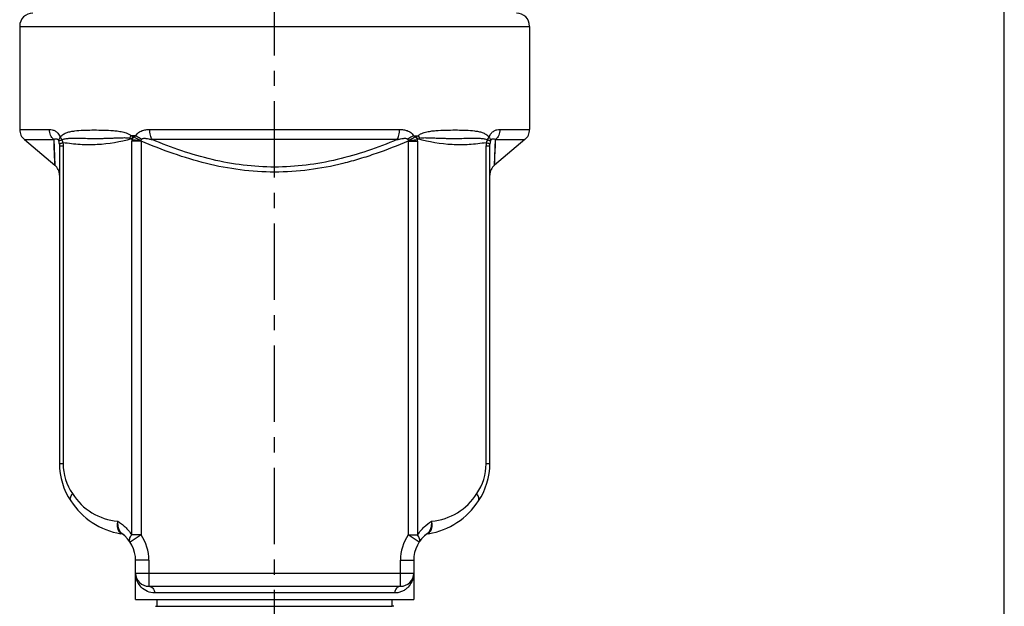
# Model space of a CAD drawing. Units: millimetres. Extents: x 0 to 559, y 0 to 432.
# Drawn here: x 410 to 559, y 164 to 253 of the extents above; entities that cross this region are included whole.
import ezdxf

# ---------------------------------------------------------------- set-up
doc = ezdxf.new("R2010")
doc.units = ezdxf.units.MM
doc.header["$LTSCALE"] = 30.734
doc.linetypes.add('CENTER', pattern=[0.6, 0.375, -0.075, 0.075, -0.075])
doc.layers.get('0').update_dxf_attribs({"linetype": 'CONTINUOUS'})
doc.layers.add('_24_IMPORT', color=7, linetype='CONTINUOUS')
doc.layers.add('ACHSEN', color=7, linetype='CONTINUOUS')

msp = doc.modelspace()

# ---------------------------------------------------------------- linework, layer by layer
at = {"color": 7, "linetype": 'Continuous'}
for p, q in [((558.8, 0), (558.8, 431.8)), ((430.865, 164.278), (430.865, 165.278)), ((466.365, 164.278), (466.365, 165.278)), ((430.615, 164.257), (430.865, 164.278)), ((430.865, 164.278), (466.365, 164.278)), ((466.615, 164.257), (466.365, 164.278))]:
    msp.add_line(p, q, dxfattribs=at)
at = {"layer": '_24_IMPORT', "color": 7, "linetype": 'Continuous'}
for p, q in [((410.115, 251.778), (410.115, 236.211)), ((487.115, 251.778), (487.115, 236.211)), ((410.829, 234.679), (415.4, 230.843)), ((416.115, 233.752), (416.115, 185.778)), ((481.115, 185.778), (481.115, 233.752)), ((486.4, 234.679), (481.829, 230.843)), ((471.36, 174.988), (471.36, 174.988)), ((427.615, 165.278), (427.615, 171.193)), ((469.615, 171.193), (469.615, 165.278)), ((429.614, 167.278), (467.615, 167.278)), ((427.615, 165.278), (469.615, 165.278))]:
    msp.add_line(p, q, dxfattribs=at)
at = {"layer": '_24_IMPORT', "color": 9, "linetype": 'Continuous'}
for p, q in [((410.115, 251.778), (487.115, 251.778)), ((410.115, 236.211), (414.619, 236.211)), ((427.668, 235.278), (426.933, 235.278)), ((429.752, 236.211), (467.478, 236.211)), ((469.561, 235.278), (470.296, 235.278)), ((482.61, 236.211), (487.115, 236.211)), ((410.829, 234.679), (415.25, 234.679)), ((415.25, 234.679), (415.4, 230.843)), ((416.115, 233.752), (416.679, 233.752)), ((416.679, 233.752), (416.679, 185.778)), ((428.461, 234.472), (427.025, 234.472)), ((427.025, 175.042), (427.025, 234.472)), ((428.461, 234.472), (428.461, 175.042)), ((467.127, 234.679), (430.102, 234.679)), ((468.768, 234.472), (470.204, 234.472)), ((468.768, 234.472), (468.768, 175.042)), ((470.204, 234.472), (470.204, 175.042)), ((480.55, 233.752), (481.115, 233.752)), ((480.55, 185.778), (480.55, 233.752)), ((481.829, 230.843), (481.979, 234.679)), ((481.979, 234.679), (486.4, 234.679)), ((415.343, 232.344), (415.37, 231.396)), ((416.679, 185.778), (416.115, 185.778)), ((481.115, 185.778), (480.55, 185.778)), ((428.461, 175.042), (426.791, 173.942)), ((428.461, 175.042), (427.025, 175.042)), ((468.768, 175.042), (470.204, 175.042)), ((470.438, 173.942), (468.768, 175.042)), ((429.615, 171.193), (427.615, 171.193)), ((429.615, 171.193), (429.615, 167.278)), ((467.615, 171.193), (469.615, 171.193)), ((467.615, 167.278), (467.615, 171.193)), ((427.615, 169.278), (469.615, 169.278)), ((466.751, 166.278), (430.478, 166.278))]:
    msp.add_line(p, q, dxfattribs=at)
for points in [[(415.25, 234.679), (415.275, 233.762), (415.343, 232.344)], [(481.905, 232.715), (481.957, 233.934), (481.979, 234.679)], [(481.856, 231.468), (481.888, 232.232), (481.905, 232.715)], [(415.37, 231.396), (415.39, 231.08), (415.402, 230.898), (415.4, 230.843)], [(481.829, 230.843), (481.828, 230.879), (481.836, 230.995), (481.847, 231.193), (481.856, 231.468)]]:
    msp.add_lwpolyline(points, dxfattribs=at)
at = {"layer": '_24_IMPORT', "color": 7, "linetype": 'Continuous'}
for centre, radius, start, end in [((412.115, 251.778), 2, 90, 180), ((485.115, 251.778), 2, 0, 90), ((412.115, 236.211), 2, 180, 230), ((485.115, 236.211), 2, 310, 360), ((414.115, 229.311), 2, 0, 50), ((483.115, 229.311), 2, 130, 180), ((426.115, 185.778), 10, 180, 214.23718), ((471.115, 185.778), 10, 325.76266, 360), ((427.115, 186.078), 11, 212.54891, 260.90714), ((470.115, 186.078), 11, 279.09313, 327.45103), ((425.218, 174.229), 1, 49.38727, 80.90659), ((422.615, 171.193), 5, 0, 54.10428), ((474.615, 171.193), 5, 125.89597, 180), ((472.011, 174.229), 1, 99.09341, 130.60978), ((429.615, 169.278), 2, 180, 270), ((467.615, 169.278), 2, 270, 360)]:
    msp.add_arc(centre, radius, start, end, dxfattribs=at)
at = {"layer": '_24_IMPORT', "color": 9, "linetype": 'Continuous'}
for centre, radius, start, end in [((430.426, 234.479), 3.401, 176.49381, 180.11712), ((469.066, 235.432), 1.354, 326.64586, 331.69192), ((466.758, 234.476), 3.445, 359.93148, 3.5043), ((424.678, 185.778), 7.999, 179.99804, 214.4414), ((472.551, 185.778), 7.999, 325.55857, 0.00199), ((425.678, 186.076), 8.998, 212.40502, 265.14874), ((471.551, 186.076), 8.998, 274.85168, 327.59493), ((422.615, 171.193), 7, 0, 33.35952), ((474.615, 171.193), 7, 146.63964, 180), ((430.801, 169.277), 3.187, 179.97439, 186.94366), ((430.723, 169.269), 3.108, 186.97554, 187.65496), ((466.509, 169.269), 3.105, 352.2477, 353.07868), ((466.426, 169.277), 3.188, 353.11183, 0.02712)]:
    msp.add_arc(centre, radius, start, end, dxfattribs=at)
for points, knots in [([(414.619, 236.211), (414.76, 236.212), (415.057, 236.18), (415.509, 236.007), (415.948, 235.637), (416.154, 235.272), (416.237, 235.06)], [0, 0, 0, 0, 0.200584, 0.4195902, 0.6767554, 1, 1, 1, 1]), ([(415.25, 234.679), (415.049, 234.87), (414.727, 235.355), (414.619, 235.924), (414.619, 236.211)], [0, 0, 0, 0, 0.4906535, 1, 1, 1, 1]), ([(416.017, 234.491), (416.013, 234.534), (416.028, 234.742), (416.136, 234.932), (416.237, 235.06)], [0, 0, 0, 0, 0.2117072, 1, 1, 1, 1]), ([(416.237, 235.06), (416.363, 235.238), (416.687, 235.522), (417.255, 235.765), (417.836, 235.915), (418.647, 236.04), (419.713, 236.113), (421.046, 236.141), (422.451, 236.135), (423.665, 236.094), (424.668, 236.013), (425.443, 235.906), (426.224, 235.722), (426.737, 235.477), (426.933, 235.278)], [0, 0, 0, 0, 0.0589312, 0.1126286, 0.166072, 0.2205694, 0.3341429, 0.4543119, 0.5809339, 0.7137363, 0.7824102, 0.8526437, 0.9247103, 1, 1, 1, 1]), ([(416.237, 235.06), (416.252, 235.025), (416.321, 234.882), (416.406, 234.748), (416.477, 234.652)], [0, 0, 0, 0, 0.2436175, 1, 1, 1, 1]), ([(416.477, 234.652), (416.553, 234.698), (416.723, 234.765), (417.085, 234.848), (417.567, 234.893), (418.163, 234.909), (418.991, 234.903), (420.057, 234.876), (421.366, 234.857), (422.478, 234.866), (423.38, 234.889), (424.061, 234.913), (424.743, 234.942), (425.309, 234.965), (425.757, 234.977), (426.086, 234.979), (426.399, 234.966), (426.603, 234.942), (426.695, 234.912)], [0, 0, 0, 0, 0.0258794, 0.0527589, 0.1087484, 0.1669964, 0.2269634, 0.3508771, 0.478866, 0.6098242, 0.6760852, 0.7426484, 0.8092738, 0.8755511, 0.9083394, 0.9405277, 0.9716496, 1, 1, 1, 1]), ([(426.933, 235.278), (426.91, 235.248), (426.825, 235.129), (426.747, 235.006), (426.695, 234.912)], [0, 0, 0, 0, 0.2632252, 1, 1, 1, 1]), ([(427.315, 235.115), (427.283, 235.089), (427.163, 234.987), (427.049, 234.876), (426.971, 234.789)], [0, 0, 0, 0, 0.2609875, 1, 1, 1, 1]), ([(427.032, 234.687), (427.057, 234.721), (427.166, 234.86), (427.289, 234.989), (427.387, 235.081)], [0, 0, 0, 0, 0.2387877, 1, 1, 1, 1]), ([(427.387, 235.081), (427.41, 235.099), (427.501, 235.169), (427.595, 235.234), (427.668, 235.278)], [0, 0, 0, 0, 0.2567668, 1, 1, 1, 1]), ([(427.387, 235.081), (427.464, 235.04), (427.803, 234.862), (428.147, 234.692), (428.415, 234.565)], [0, 0, 0, 0, 0.2277764, 1, 1, 1, 1]), ([(427.668, 235.278), (427.765, 235.462), (428.043, 235.778), (428.585, 236.058), (429.164, 236.189), (429.556, 236.21), (429.752, 236.211)], [0, 0, 0, 0, 0.2606335, 0.5090371, 0.7540563, 1, 1, 1, 1]), ([(428.529, 234.754), (428.453, 234.793), (428.156, 234.951), (427.87, 235.13), (427.668, 235.278)], [0, 0, 0, 0, 0.2537906, 1, 1, 1, 1]), ([(430.102, 234.679), (430.044, 234.778), (429.942, 235.002), (429.793, 235.511), (429.752, 235.928), (429.752, 236.211)], [0, 0, 0, 0, 0.2166448, 0.4639302, 1, 1, 1, 1]), ([(467.127, 234.679), (467.185, 234.778), (467.287, 235.002), (467.436, 235.511), (467.478, 235.928), (467.478, 236.211)], [0, 0, 0, 0, 0.2166452, 0.4639309, 1, 1, 1, 1]), ([(467.478, 236.211), (467.674, 236.209), (468.066, 236.19), (468.644, 236.057), (469.186, 235.778), (469.463, 235.461), (469.561, 235.278)], [0, 0, 0, 0, 0.2459676, 0.4909809, 0.7393693, 1, 1, 1, 1]), ([(469.561, 235.278), (469.496, 235.231), (469.22, 235.039), (468.928, 234.87), (468.7, 234.754)], [0, 0, 0, 0, 0.240191, 1, 1, 1, 1]), ([(468.814, 234.565), (468.906, 234.608), (469.251, 234.775), (469.593, 234.948), (469.842, 235.081)], [0, 0, 0, 0, 0.2635564, 1, 1, 1, 1]), ([(469.561, 235.278), (469.585, 235.264), (469.682, 235.203), (469.774, 235.135), (469.842, 235.081)], [0, 0, 0, 0, 0.2436211, 1, 1, 1, 1]), ([(469.842, 235.081), (469.876, 235.05), (470.002, 234.926), (470.119, 234.792), (470.197, 234.687)], [0, 0, 0, 0, 0.2599137, 1, 1, 1, 1]), ([(470.259, 234.789), (470.233, 234.817), (470.125, 234.933), (470.007, 235.039), (469.914, 235.115)], [0, 0, 0, 0, 0.2378558, 1, 1, 1, 1]), ([(470.296, 235.278), (470.398, 235.379), (470.631, 235.543), (471.138, 235.753), (471.787, 235.907), (472.562, 236.012), (473.564, 236.094), (474.779, 236.135), (476.184, 236.141), (477.517, 236.113), (478.583, 236.041), (479.394, 235.914), (479.878, 235.791), (480.248, 235.646), (480.518, 235.506), (480.779, 235.319), (480.925, 235.153), (480.992, 235.06)], [0, 0, 0, 0, 0.0386188, 0.0757278, 0.147734, 0.2179126, 0.2865336, 0.419235, 0.5457575, 0.6658301, 0.7793095, 0.8337581, 0.887144, 0.9138091, 0.9408811, 0.9690886, 1, 1, 1, 1]), ([(470.534, 234.912), (470.517, 234.942), (470.445, 235.068), (470.363, 235.189), (470.296, 235.278)], [0, 0, 0, 0, 0.2359219, 1, 1, 1, 1]), ([(470.534, 234.912), (470.626, 234.942), (470.83, 234.966), (471.143, 234.979), (471.472, 234.977), (471.92, 234.965), (472.486, 234.942), (473.168, 234.913), (473.849, 234.889), (474.751, 234.866), (475.863, 234.857), (477.172, 234.876), (478.238, 234.903), (479.066, 234.909), (479.661, 234.893), (480.143, 234.847), (480.506, 234.766), (480.676, 234.698), (480.752, 234.652)], [0, 0, 0, 0, 0.0283565, 0.0594781, 0.0916635, 0.1244485, 0.1907182, 0.2573355, 0.3238906, 0.3901438, 0.5210867, 0.6490615, 0.772963, 0.8329255, 0.8911692, 0.9471499, 0.9740913, 1, 1, 1, 1]), ([(480.752, 234.652), (480.776, 234.684), (480.867, 234.814), (480.945, 234.952), (480.992, 235.06)], [0, 0, 0, 0, 0.2557313, 1, 1, 1, 1]), ([(480.992, 235.06), (481.075, 235.272), (481.281, 235.636), (481.72, 236.007), (482.172, 236.181), (482.469, 236.21), (482.61, 236.211)], [0, 0, 0, 0, 0.3231962, 0.5804231, 0.7994026, 1, 1, 1, 1]), ([(480.992, 235.06), (481.03, 235.012), (481.146, 234.844), (481.223, 234.635), (481.212, 234.491)], [0, 0, 0, 0, 0.2951721, 1, 1, 1, 1]), ([(482.61, 236.211), (482.61, 235.924), (482.503, 235.355), (482.18, 234.87), (481.979, 234.679)], [0, 0, 0, 0, 0.5093467, 1, 1, 1, 1]), ([(415.25, 234.679), (415.31, 234.72), (415.434, 234.789), (415.611, 234.827), (415.751, 234.801), (415.856, 234.741), (415.95, 234.635), (415.996, 234.543), (416.017, 234.491)], [0, 0, 0, 0, 0.2313961, 0.4474449, 0.5568878, 0.6770239, 0.8212145, 1, 1, 1, 1]), ([(416.017, 234.491), (416.034, 234.499), (416.085, 234.519), (416.238, 234.574), (416.374, 234.618), (416.477, 234.652)], [0, 0, 0, 0, 0.1216965, 0.3340789, 1, 1, 1, 1]), ([(416.102, 234.017), (416.098, 234.058), (416.079, 234.217), (416.047, 234.375), (416.017, 234.491)], [0, 0, 0, 0, 0.2525908, 1, 1, 1, 1]), ([(416.102, 234.017), (416.108, 234.038), (416.165, 234.076), (416.273, 234.121), (416.445, 234.173), (416.579, 234.205), (416.654, 234.221)], [0, 0, 0, 0, 0.104723, 0.3071429, 0.6109154, 1, 1, 1, 1]), ([(416.654, 234.221), (416.644, 234.258), (416.596, 234.406), (416.532, 234.548), (416.477, 234.652)], [0, 0, 0, 0, 0.2455653, 1, 1, 1, 1]), ([(426.971, 234.789), (425.298, 234.315), (422.706, 233.869), (419.232, 233.88), (417.509, 234.079), (416.654, 234.221)], [0, 0, 0, 0, 0.5011921, 0.7501925, 1, 1, 1, 1]), ([(426.695, 234.912), (426.72, 234.904), (426.815, 234.87), (426.907, 234.827), (426.971, 234.789)], [0, 0, 0, 0, 0.2633559, 1, 1, 1, 1]), ([(427.032, 234.687), (427.13, 234.675), (427.59, 234.623), (428.051, 234.587), (428.415, 234.565)], [0, 0, 0, 0, 0.2133742, 1, 1, 1, 1]), ([(428.415, 234.565), (428.424, 234.581), (428.46, 234.645), (428.498, 234.709), (428.529, 234.754)], [0, 0, 0, 0, 0.2564261, 1, 1, 1, 1]), ([(468.768, 234.472), (467.182, 233.766), (464.751, 232.822), (461.447, 231.753), (458.099, 230.828), (453.826, 230.006), (448.614, 229.665), (443.402, 230.006), (438.276, 230.991), (433.289, 232.513), (430.045, 233.763), (428.461, 234.472)], [0, 0, 0, 0, 0.1249785, 0.1875027, 0.2500083, 0.3750056, 0.5000214, 0.6250414, 0.7500365, 0.8750243, 1, 1, 1, 1]), ([(428.529, 234.754), (428.581, 234.828), (428.748, 234.876), (428.964, 234.884), (429.249, 234.864), (429.631, 234.797), (429.941, 234.721), (430.102, 234.679)], [0, 0, 0, 0, 0.1672481, 0.2806252, 0.4087407, 0.6922685, 1, 1, 1, 1]), ([(448.615, 230.544), (447.028, 230.544), (443.848, 230.743), (439.149, 231.602), (434.556, 232.933), (431.574, 234.066), (430.102, 234.679)], [0, 0, 0, 0, 0.2494226, 0.4991423, 0.7493266, 1, 1, 1, 1]), ([(467.127, 234.679), (465.655, 234.066), (462.673, 232.933), (458.08, 231.602), (453.381, 230.743), (450.202, 230.544), (448.615, 230.544)], [0, 0, 0, 0, 0.2506734, 0.5008577, 0.7505774, 1, 1, 1, 1]), ([(467.127, 234.679), (467.288, 234.721), (467.598, 234.797), (467.98, 234.864), (468.265, 234.884), (468.481, 234.876), (468.648, 234.828), (468.7, 234.754)], [0, 0, 0, 0, 0.3077276, 0.5912341, 0.719326, 0.8326976, 1, 1, 1, 1]), ([(468.7, 234.754), (468.71, 234.739), (468.751, 234.678), (468.787, 234.613), (468.814, 234.565)], [0, 0, 0, 0, 0.2431948, 1, 1, 1, 1]), ([(468.814, 234.565), (468.941, 234.573), (469.403, 234.605), (469.864, 234.645), (470.197, 234.687)], [0, 0, 0, 0, 0.2741261, 1, 1, 1, 1]), ([(470.259, 234.789), (470.279, 234.802), (470.367, 234.85), (470.461, 234.888), (470.534, 234.912)], [0, 0, 0, 0, 0.2367014, 1, 1, 1, 1]), ([(480.575, 234.221), (479.72, 234.079), (477.997, 233.88), (474.524, 233.869), (471.931, 234.315), (470.259, 234.789)], [0, 0, 0, 0, 0.2498078, 0.4988074, 1, 1, 1, 1]), ([(480.752, 234.652), (480.733, 234.617), (480.664, 234.478), (480.607, 234.332), (480.575, 234.221)], [0, 0, 0, 0, 0.2547405, 1, 1, 1, 1]), ([(480.575, 234.221), (480.65, 234.205), (480.784, 234.173), (480.957, 234.121), (481.064, 234.076), (481.121, 234.038), (481.127, 234.017)], [0, 0, 0, 0, 0.3890797, 0.6928499, 0.8952713, 1, 1, 1, 1]), ([(480.752, 234.652), (480.855, 234.618), (480.991, 234.574), (481.144, 234.519), (481.195, 234.499), (481.212, 234.491)], [0, 0, 0, 0, 0.665921, 0.878303, 1, 1, 1, 1]), ([(481.212, 234.491), (481.202, 234.452), (481.164, 234.296), (481.138, 234.138), (481.127, 234.017)], [0, 0, 0, 0, 0.2474342, 1, 1, 1, 1]), ([(481.212, 234.491), (481.233, 234.543), (481.28, 234.635), (481.373, 234.741), (481.478, 234.801), (481.618, 234.827), (481.795, 234.789), (481.919, 234.72), (481.979, 234.679)], [0, 0, 0, 0, 0.1787476, 0.3229287, 0.4430874, 0.5525543, 0.7686129, 1, 1, 1, 1]), ([(417.842, 180.16), (417.801, 180.225), (417.747, 180.389), (417.771, 180.664), (417.886, 180.962), (418.008, 181.155), (418.081, 181.254)], [0, 0, 0, 0, 0.196419, 0.4210942, 0.6884984, 1, 1, 1, 1]), ([(479.387, 180.16), (479.428, 180.225), (479.483, 180.389), (479.458, 180.664), (479.343, 180.962), (479.221, 181.155), (479.148, 181.254)], [0, 0, 0, 0, 0.1964127, 0.4210865, 0.6885218, 1, 1, 1, 1]), ([(424.917, 177.111), (424.875, 176.931), (424.827, 176.58), (424.865, 176.075), (425.019, 175.643), (425.208, 175.418), (425.316, 175.337)], [0, 0, 0, 0, 0.2892027, 0.5529648, 0.7883856, 1, 1, 1, 1]), ([(424.917, 177.111), (424.897, 176.922), (424.892, 176.549), (424.997, 176.021), (425.207, 175.568), (425.425, 175.331), (425.546, 175.243)], [0, 0, 0, 0, 0.2777522, 0.5403373, 0.7814326, 1, 1, 1, 1]), ([(424.917, 177.111), (425.115, 176.984), (425.507, 176.709), (426.059, 176.23), (426.574, 175.674), (426.882, 175.261), (427.025, 175.042)], [0, 0, 0, 0, 0.2371893, 0.4818687, 0.735764, 1, 1, 1, 1]), ([(470.204, 175.042), (470.347, 175.261), (470.655, 175.674), (471.33, 176.402), (471.91, 176.854), (472.312, 177.111)], [0, 0, 0, 0, 0.2644016, 0.5184516, 1, 1, 1, 1]), ([(471.683, 175.243), (471.804, 175.331), (472.022, 175.568), (472.233, 176.021), (472.336, 176.549), (472.333, 176.922), (472.312, 177.111)], [0, 0, 0, 0, 0.2185132, 0.45956, 0.7222223, 1, 1, 1, 1]), ([(471.914, 175.337), (472.021, 175.418), (472.21, 175.643), (472.365, 176.075), (472.402, 176.581), (472.355, 176.932), (472.312, 177.111)], [0, 0, 0, 0, 0.2115872, 0.447135, 0.7115117, 1, 1, 1, 1]), ([(425.315, 175.337), (425.336, 175.333), (425.418, 175.316), (425.496, 175.279), (425.546, 175.243)], [0, 0, 0, 0, 0.2545999, 1, 1, 1, 1]), ([(425.315, 175.337), (425.339, 175.318), (425.374, 175.288), (425.41, 175.253), (425.418, 175.22), (425.403, 175.216), (425.397, 175.215)], [0, 0, 0, 0, 0.5292278, 0.7902328, 0.9010754, 1, 1, 1, 1]), ([(426.791, 173.942), (426.749, 174.005), (426.694, 174.165), (426.712, 174.441), (426.828, 174.743), (426.951, 174.942), (427.025, 175.042)], [0, 0, 0, 0, 0.1893782, 0.4132046, 0.6854023, 1, 1, 1, 1]), ([(470.438, 173.942), (470.48, 174.005), (470.535, 174.165), (470.517, 174.441), (470.401, 174.743), (470.278, 174.942), (470.204, 175.042)], [0, 0, 0, 0, 0.1893786, 0.4132053, 0.685403, 1, 1, 1, 1]), ([(471.683, 175.243), (471.733, 175.279), (471.811, 175.316), (471.893, 175.333), (471.914, 175.337)], [0, 0, 0, 0, 0.7454031, 1, 1, 1, 1]), ([(471.853, 175.217), (471.845, 175.215), (471.831, 175.212), (471.81, 175.224), (471.821, 175.253), (471.834, 175.266), (471.843, 175.276)], [0, 0, 0, 0, 0.2499966, 0.3992915, 0.5965799, 1, 1, 1, 1]), ([(471.843, 175.276), (471.847, 175.28), (471.87, 175.302), (471.894, 175.322), (471.914, 175.337)], [0, 0, 0, 0, 0.1977434, 1, 1, 1, 1]), ([(430.478, 166.278), (429.747, 166.257), (428.335, 166.905), (427.727, 168.229), (427.643, 168.855)], [0, 0, 0, 0, 0.5366585, 1, 1, 1, 1]), ([(469.586, 168.85), (469.544, 168.54), (469.358, 167.917), (468.893, 167.236), (468.379, 166.791), (467.907, 166.517), (467.36, 166.317), (466.958, 166.271), (466.751, 166.278)], [0, 0, 0, 0, 0.2253621, 0.4599981, 0.5831923, 0.7125766, 0.8509228, 1, 1, 1, 1]), ([(429.615, 167.278), (429.728, 167.278), (429.962, 167.223), (430.248, 166.996), (430.435, 166.664), (430.478, 166.408), (430.478, 166.278)], [0, 0, 0, 0, 0.2329108, 0.4761506, 0.7333276, 1, 1, 1, 1]), ([(467.615, 167.278), (467.506, 167.278), (467.272, 167.226), (466.979, 166.996), (466.792, 166.659), (466.751, 166.403), (466.751, 166.278)], [0, 0, 0, 0, 0.2235802, 0.4761837, 0.7438276, 1, 1, 1, 1])]:
    msp.add_open_spline(points, degree=3, knots=knots, dxfattribs=at)
for points in [[(426.933, 235.278), (427.064, 235.233), (427.192, 235.18), (427.315, 235.115)], [(427.387, 235.081), (427.363, 235.092), (427.339, 235.103), (427.315, 235.115)], [(469.914, 235.115), (469.89, 235.103), (469.866, 235.092), (469.842, 235.081)], [(469.914, 235.115), (470.037, 235.18), (470.165, 235.233), (470.296, 235.278)], [(416.102, 234.017), (416.111, 233.929), (416.115, 233.841), (416.115, 233.752)], [(416.654, 234.221), (416.671, 234.066), (416.679, 233.909), (416.679, 233.752)], [(427.032, 234.687), (427.01, 234.72), (426.989, 234.754), (426.971, 234.789)], [(428.461, 234.472), (428.444, 234.502), (428.429, 234.533), (428.415, 234.565)], [(468.814, 234.565), (468.8, 234.533), (468.785, 234.502), (468.768, 234.472)], [(480.575, 234.221), (480.558, 234.066), (480.55, 233.909), (480.55, 233.752)], [(481.115, 233.752), (481.115, 233.841), (481.118, 233.929), (481.127, 234.017)], [(425.397, 175.215), (425.39, 175.215), (425.383, 175.216), (425.376, 175.217)]]:
    msp.add_open_spline(points, degree=3, dxfattribs=at)
at = {"layer": 'ACHSEN', "color": 2, "linetype": 'CENTER'}
msp.add_line((448.615, 118.31), (448.615, 427.778), dxfattribs=at)

doc.saveas('drawing.dxf')
